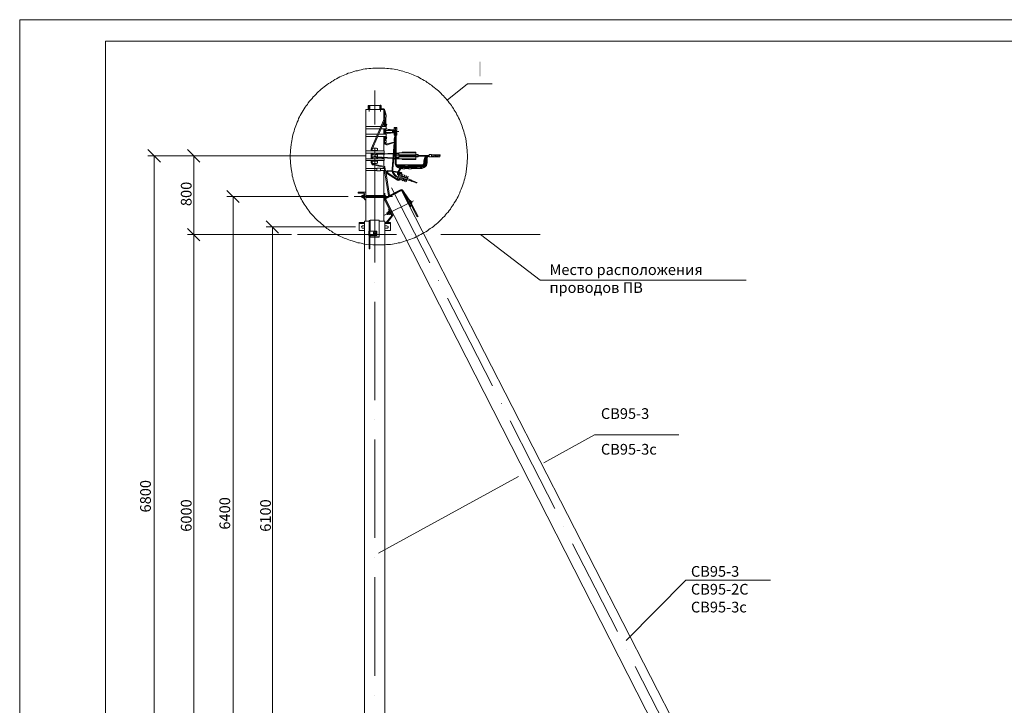
# Model space of a CAD drawing. Units: millimetres. Extents: x 2529 to 3008, y 1793 to 2472.
# Drawn here: x 2529 to 2759, y 2312 to 2472 of the extents above; entities that cross this region are included whole.
import ezdxf

# ---------------------------------------------------------------- set-up
doc = ezdxf.new("R2010")
doc.units = ezdxf.units.MM
doc.layers.add('H', color=7, linetype='Continuous', lineweight=100)
doc.layers.add('P', color=250, linetype='Continuous', lineweight=100)
doc.styles.add('GOST 2.304', font='CS_Gost2304.shx', dxfattribs={"oblique": 15, "height": 2.5})

# ---------------------------------------------------------------- blocks, each defined once
blk = doc.blocks.new('A$Ccaa04131')
at = {"color": 7, "linetype": 'ByBlock', "lineweight": 13}
blk.add_lwpolyline([(478.6, 0), (0, 0), (0, 339.53), (478.6, 339.53)], close=True, dxfattribs=at)
at = {"layer": 'P', "color": 7, "linetype": 'Continuous', "lineweight": 13}
blk.add_lwpolyline([(20, 334.53), (20, 5), (473.6, 5), (473.6, 334.53), (20, 334.53)], dxfattribs=at)
blk = doc.blocks.new('Больш.')
at = {"color": 0, "linetype": 'ByBlock'}
blk.add_blockref('A$Ccaa04131', (293.5, 574.13), dxfattribs=at)

msp = doc.modelspace()

# ---------------------------------------------------------------- hatches: boundary and pattern name
at = {"layer": 'H', "linetype": 'Continuous', "lineweight": 13}
msp.add_hatch(color=7, dxfattribs=at).paths.add_polyline_path([(2636.48, 2462.67), (2636.48, 2459.2), (2636.95, 2459.2), (2636.95, 2462.67)])

# ---------------------------------------------------------------- linework, layer by layer
at = {"color": 7, "linetype": 'ByBlock', "lineweight": 13}
for points in [[(2663.42, 2375.54), (2651.62, 2369)], [(2663.42, 2375.54), (2683.15, 2375.54)], [(2656.28, 2354.2), (2656.28, 2354.2)], [(2658.35, 2350.14), (2663.62, 2339.87), (2668.82, 2329.67)], [(2670.82, 2327.6), (2684.75, 2341.67), (2704.55, 2341.67)], [(2670.88, 2325.54), (2670.88, 2325.54)]]:
    msp.add_lwpolyline(points, dxfattribs=at)
at = {"layer": 'P', "color": 7, "linetype": 'Continuous', "lineweight": 13}
for points in [[(2633.82, 2440.54), (2633.75, 2441.94), (2633.62, 2443.34), (2633.42, 2444.74), (2633.28, 2445.14), (2633.22, 2445.54), (2633.08, 2445.94), (2632.95, 2446.4), (2632.82, 2446.8), (2632.68, 2447.2), (2632.55, 2447.6), (2632.42, 2448), (2632.28, 2448.4), (2632.08, 2448.74), (2631.95, 2449.14), (2631.75, 2449.54), (2631.55, 2449.94), (2631.35, 2450.27), (2631.15, 2450.67), (2630.95, 2451), (2630.75, 2451.34), (2630.55, 2451.74), (2630.28, 2452.07), (2630.08, 2452.4), (2629.82, 2452.74), (2629.55, 2453.07), (2629.28, 2453.4), (2629.02, 2453.74), (2628.75, 2454.07), (2628.48, 2454.34), (2628.22, 2454.67), (2627.95, 2454.94), (2627.62, 2455.27), (2627.35, 2455.54), (2627.02, 2455.8), (2626.75, 2456.07), (2626.42, 2456.34), (2626.08, 2456.6), (2625.75, 2456.87), (2625.42, 2457.14), (2625.08, 2457.34), (2624.75, 2457.6), (2624.42, 2457.8), (2624.08, 2458.07), (2623.75, 2458.27), (2623.35, 2458.47), (2623.02, 2458.67), (2622.62, 2458.87), (2622.28, 2459.07), (2621.88, 2459.27), (2621.48, 2459.4), (2621.15, 2459.6), (2620.75, 2459.74), (2620.35, 2459.87), (2619.95, 2460), (2619.55, 2460.14), (2619.15, 2460.27), (2618.75, 2460.4), (2618.35, 2460.54), (2617.95, 2460.6), (2617.55, 2460.74), (2617.08, 2460.8), (2616.68, 2460.87), (2616.28, 2460.94), (2615.82, 2461), (2615.42, 2461.07), (2615.02, 2461.07), (2614.55, 2461.14), (2613.15, 2461.14), (2611.75, 2461.14), (2611.28, 2461.07), (2610.82, 2461.07), (2610.35, 2461), (2609.95, 2460.94), (2609.48, 2460.87), (2609.02, 2460.74), (2608.62, 2460.67), (2608.15, 2460.54), (2607.75, 2460.47), (2607.28, 2460.34), (2606.88, 2460.2), (2606.48, 2460.07), (2606.02, 2459.94), (2605.62, 2459.74), (2605.22, 2459.6), (2604.82, 2459.4), (2604.42, 2459.27), (2604.02, 2459.07), (2603.62, 2458.87), (2603.28, 2458.67), (2602.88, 2458.47), (2602.48, 2458.2), (2602.15, 2458), (2601.75, 2457.74), (2601.42, 2457.54), (2601.02, 2457.27), (2600.68, 2457), (2600.35, 2456.74), (2600.02, 2456.47), (2599.68, 2456.2), (2599.35, 2455.94), (2599.02, 2455.6), (2598.75, 2455.34), (2598.42, 2455), (2598.15, 2454.67), (2597.82, 2454.4), (2597.55, 2454.07), (2597.28, 2453.74), (2596.95, 2453.4), (2596.68, 2453.07), (2596.48, 2452.67), (2596.22, 2452.34), (2595.95, 2452), (2595.75, 2451.6), (2595.48, 2451.27), (2595.28, 2450.87), (2595.02, 2450.47), (2594.82, 2450.07), (2594.62, 2449.74), (2594.42, 2449.34), (2594.28, 2448.94), (2594.08, 2448.54), (2593.95, 2448.07), (2593.75, 2447.67), (2593.62, 2447.27), (2593.48, 2446.87), (2593.35, 2446.4), (2593.22, 2446), (2593.08, 2445.54), (2593.02, 2445.14), (2592.88, 2444.67), (2592.82, 2444.2), (2592.75, 2443.74), (2592.68, 2443.34), (2592.55, 2441.94), (2592.48, 2440.54), (2592.55, 2439.07), (2592.68, 2437.67), (2592.75, 2437.27), (2592.82, 2436.87), (2592.88, 2436.4), (2592.95, 2436), (2593.08, 2435.6), (2593.15, 2435.14), (2593.28, 2434.74), (2593.42, 2434.34), (2593.55, 2433.94), (2593.68, 2433.54), (2593.82, 2433.14), (2593.95, 2432.74), (2594.15, 2432.4), (2594.28, 2432), (2594.48, 2431.6), (2594.68, 2431.27), (2594.88, 2430.87), (2595.08, 2430.47), (2595.28, 2430.14), (2595.48, 2429.8), (2595.68, 2429.4), (2595.95, 2429.07), (2596.15, 2428.74), (2596.42, 2428.4), (2596.62, 2428.07), (2596.88, 2427.74), (2597.15, 2427.4), (2597.42, 2427.07), (2597.68, 2426.8), (2597.95, 2426.47), (2598.22, 2426.2), (2598.55, 2425.87), (2598.82, 2425.6), (2599.15, 2425.34), (2599.42, 2425.07), (2599.75, 2424.8), (2600.08, 2424.54), (2600.35, 2424.27), (2600.68, 2424), (2601.02, 2423.74), (2601.35, 2423.54), (2601.68, 2423.27), (2602.08, 2423.07), (2602.42, 2422.8), (2602.75, 2422.6), (2603.15, 2422.4), (2603.48, 2422.2), (2603.88, 2422), (2604.22, 2421.87), (2604.62, 2421.67), (2605.02, 2421.47), (2605.42, 2421.34), (2605.75, 2421.2), (2606.15, 2421.07), (2606.55, 2420.94), (2606.95, 2420.8), (2607.42, 2420.67), (2607.82, 2420.54), (2608.22, 2420.4), (2608.62, 2420.34), (2609.02, 2420.27), (2609.48, 2420.14), (2609.88, 2420.07), (2610.35, 2420), (2611.75, 2419.87), (2613.15, 2419.87), (2613.62, 2419.87), (2614.08, 2419.87), (2614.55, 2419.87), (2614.95, 2419.94), (2615.42, 2419.94), (2615.88, 2420), (2616.35, 2420.07), (2616.75, 2420.14), (2617.22, 2420.2), (2617.62, 2420.34), (2618.08, 2420.4), (2618.48, 2420.54), (2618.95, 2420.67), (2619.35, 2420.8), (2619.75, 2420.94), (2620.15, 2421.07), (2620.62, 2421.2), (2621.02, 2421.4), (2621.42, 2421.54), (2621.82, 2421.74), (2622.22, 2421.94), (2622.55, 2422.14), (2622.95, 2422.34), (2623.35, 2422.54), (2623.75, 2422.74), (2624.08, 2422.94), (2624.48, 2423.2), (2624.82, 2423.47), (2625.15, 2423.67), (2625.55, 2423.94), (2625.88, 2424.2), (2626.22, 2424.47), (2626.55, 2424.74), (2626.88, 2425), (2627.22, 2425.34), (2627.48, 2425.6), (2627.82, 2425.94), (2628.08, 2426.27), (2628.42, 2426.54), (2628.68, 2426.87), (2628.95, 2427.2), (2629.28, 2427.54), (2629.55, 2427.87), (2629.82, 2428.2), (2630.02, 2428.6), (2630.28, 2428.94), (2630.55, 2429.34), (2630.75, 2429.67), (2631.02, 2430.07), (2631.22, 2430.47), (2631.42, 2430.8), (2631.62, 2431.2), (2631.82, 2431.6), (2632.02, 2432), (2632.15, 2432.4), (2632.35, 2432.87), (2632.48, 2433.27), (2632.68, 2433.67), (2632.82, 2434.14), (2632.95, 2434.54), (2633.08, 2435), (2633.22, 2435.4), (2633.28, 2435.87), (2633.42, 2436.34), (2633.62, 2437.67), (2633.75, 2439.07), (2633.82, 2440.54)], [(2612.22, 2455.94), (2612.22, 2447.94)], [(2629.08, 2453.67), (2633.82, 2457.47), (2639.55, 2457.47)], [(2614.28, 2451.47), (2610.08, 2451.47)], [(2610.08, 2451.47), (2610.08, 2447.54)], [(2610.68, 2452.4), (2610.68, 2451.47)], [(2610.68, 2452.4), (2611.02, 2452.4)], [(2610.88, 2452.47), (2610.88, 2451)], [(2610.88, 2452.4), (2610.88, 2451)], [(2611.02, 2452.4), (2611.02, 2451.47)], [(2613.68, 2452.4), (2611.02, 2452.4)], [(2613.35, 2452.4), (2613.35, 2451.47)], [(2613.55, 2452.54), (2613.55, 2451)], [(2613.68, 2452.4), (2613.68, 2451.47)], [(2614.28, 2451.6), (2613.68, 2451.6)], [(2614.48, 2451.47), (2614.42, 2451.54), (2614.28, 2451.6)], [(2614.55, 2450.4), (2614.28, 2451.47), (2614.28, 2449)], [(2614.48, 2451.47), (2614.75, 2450.47)], [(2614.48, 2449.47), (2611.42, 2442.47)], [(2614.68, 2449.4), (2611.62, 2442.4)], [(2614.82, 2450.27), (2614.48, 2450.27)], [(2614.48, 2450.27), (2614.48, 2449.67)], [(2614.82, 2449.67), (2614.48, 2449.67)], [(2614.48, 2449.47), (2614.55, 2449.67)], [(2614.55, 2450.4), (2614.55, 2450.27)], [(2614.55, 2449.07), (2614.55, 2447.54)], [(2614.68, 2449.4), (2614.75, 2449.67)], [(2614.75, 2450.47), (2614.75, 2450.27)], [(2614.75, 2449.67), (2614.75, 2447.54)], [(2614.82, 2450.27), (2614.82, 2449.67)], [(2613.62, 2447.54), (2610.08, 2447.54)], [(2610.08, 2447.54), (2610.08, 2447)], [(2613.42, 2447), (2610.08, 2447)], [(2610.08, 2447), (2610.08, 2445.74)], [(2614.88, 2447), (2613.62, 2447)], [(2614.88, 2447.54), (2613.82, 2447.54)], [(2614.28, 2447.54), (2614.28, 2448.54)], [(2614.55, 2447.74), (2614.28, 2447.74)], [(2614.28, 2445.74), (2614.28, 2447)], [(2614.55, 2446.74), (2614.28, 2446.74)], [(2614.55, 2447), (2614.55, 2445.74)], [(2614.82, 2447.6), (2614.95, 2447.74), (2615.02, 2447.87), (2614.95, 2448), (2614.88, 2448.07), (2614.75, 2448.14)], [(2614.75, 2447), (2614.75, 2445.74)], [(2616.82, 2446.54), (2614.75, 2446.54)], [(2614.82, 2447.6), (2614.82, 2447.6), (2614.82, 2447.6)], [(2614.82, 2447.6), (2614.82, 2447.54)], [(2614.88, 2447.54), (2614.88, 2447)], [(2614.88, 2447), (2615.15, 2446.87)], [(2614.95, 2446.94), (2615.02, 2446.94)], [(2615.82, 2446.54), (2615.02, 2446.94)], [(2615.15, 2446.87), (2616.55, 2446.74)], [(2616.68, 2446.67), (2616.55, 2446.74)], [(2616.68, 2447.27), (2617.35, 2447.27)], [(2616.68, 2447.27), (2616.68, 2446.54), (2616.82, 2446.54)], [(2616.68, 2447), (2617.35, 2447)], [(2616.82, 2446.6), (2616.82, 2446.07)], [(2616.82, 2446.6), (2617.28, 2446.6)], [(2617.15, 2446.2), (2617.22, 2446.34), (2617.22, 2446.4), (2617.08, 2446.54), (2616.95, 2446.54), (2616.88, 2446.4), (2616.88, 2446.34), (2616.95, 2446.2)], [(2616.88, 2446.34), (2616.95, 2446.27), (2617.02, 2446.27), (2617.15, 2446.27), (2617.15, 2446.34), (2617.15, 2446.47), (2617.02, 2446.47), (2616.95, 2446.47), (2616.88, 2446.34)], [(2617.02, 2445.6), (2617.02, 2447.14)], [(2617.35, 2447.27), (2617.35, 2446.54), (2617.28, 2446.54)], [(2617.28, 2446.6), (2617.28, 2446.07)], [(2612.82, 2445.74), (2610.08, 2445.74)], [(2610.08, 2445.74), (2610.08, 2445.2)], [(2610.08, 2445.2), (2610.08, 2441.8)], [(2612.62, 2445.2), (2610.08, 2445.2)], [(2614.88, 2445.2), (2612.82, 2445.2)], [(2614.88, 2445.74), (2613.08, 2445.74)], [(2614.55, 2446), (2614.28, 2446)], [(2614.28, 2441.8), (2614.28, 2445.2)], [(2614.42, 2444.27), (2614.42, 2443.74)], [(2614.42, 2444.27), (2614.82, 2444.27)], [(2614.55, 2445.2), (2614.55, 2444.27)], [(2616.82, 2446.14), (2614.75, 2446.14)], [(2614.75, 2445.2), (2614.75, 2444.27)], [(2614.75, 2444.6), (2614.88, 2444.6), (2614.95, 2444.74), (2615.02, 2444.87), (2614.95, 2445), (2614.82, 2445.07)], [(2614.82, 2445.2), (2614.82, 2445.07), (2614.82, 2445.07)], [(2614.82, 2444.27), (2614.82, 2443.74)], [(2615.15, 2445.87), (2614.88, 2445.74)], [(2614.88, 2445.74), (2614.88, 2445.2)], [(2614.95, 2445.8), (2615.02, 2445.8)], [(2616.55, 2446), (2615.15, 2445.87)], [(2617.82, 2446.34), (2616.28, 2446.34)], [(2616.55, 2446), (2616.68, 2446.07)], [(2616.62, 2443.87), (2616.68, 2444), (2616.82, 2444.14)], [(2616.68, 2446.14), (2616.82, 2446.14)], [(2616.68, 2445.47), (2616.68, 2446.14)], [(2616.68, 2445.74), (2616.95, 2445.74)], [(2616.68, 2445.47), (2616.95, 2445.47)], [(2616.75, 2444.74), (2616.68, 2444.14)], [(2616.68, 2444.14), (2616.95, 2444.14)], [(2616.75, 2444.74), (2616.95, 2444.74)], [(2616.82, 2446.07), (2616.95, 2446.07)], [(2616.88, 2445.47), (2616.82, 2444.74)], [(2616.95, 2446.27), (2616.95, 2439.07)], [(2617.15, 2446.27), (2617.15, 2439.07)], [(2617.15, 2446.07), (2617.28, 2446.07)], [(2617.15, 2445.74), (2617.35, 2445.74)], [(2617.15, 2445.47), (2617.35, 2445.47)], [(2617.28, 2446.14), (2617.35, 2446.14)], [(2617.35, 2445.47), (2617.35, 2446.14)], [(2562.22, 2439.2), (2559.28, 2442.14)], [(2571.35, 2439.2), (2568.48, 2442.14)], [(2611.42, 2442.47), (2611.35, 2442.27)], [(2611.35, 2441.8), (2611.35, 2442.27)], [(2612.62, 2442.47), (2611.75, 2442.47), (2611.62, 2442.4), (2611.55, 2442.27), (2611.62, 2442.4)], [(2611.55, 2441.8), (2611.55, 2442.27)], [(2611.55, 2441.94), (2612.82, 2441.94)], [(2612.22, 2443.4), (2612.22, 2443.4)], [(2612.22, 2440.8), (2612.22, 2442.34)], [(2612.82, 2442.27), (2612.75, 2442.4), (2612.62, 2442.47)], [(2612.82, 2441.8), (2612.82, 2442.27)], [(2614.42, 2443.74), (2614.82, 2443.74)], [(2614.75, 2443.4), (2614.55, 2443.4), (2614.55, 2443.74)], [(2614.62, 2443.4), (2614.75, 2443.34), (2614.95, 2443.27), (2615.15, 2443.27)], [(2614.75, 2443.4), (2614.75, 2443.74), (2614.75, 2443.6), (2614.82, 2443.47), (2614.95, 2443.4), (2615.08, 2443.47)], [(2616.62, 2443.87), (2615.08, 2443.47)], [(2616.68, 2443.74), (2616.62, 2443.74), (2615.15, 2443.27)], [(2616.75, 2443.74), (2616.22, 2437.67)], [(2616.95, 2443.47), (2616.42, 2437.67)], [(2616.62, 2443.74), (2616.82, 2443.8), (2616.95, 2444)], [(2616.75, 2441), (2616.88, 2443.2)], [(2608.62, 2440.67), (2559.28, 2440.67)], [(2560.75, 2286.14), (2560.75, 2440.67)], [(2609.95, 2440.67), (2568.48, 2440.67)], [(2569.95, 2422.27), (2569.95, 2440.67)], [(2614.35, 2441.8), (2610.08, 2441.8)], [(2610.08, 2441.8), (2610.08, 2441.27)], [(2614.35, 2441.27), (2610.08, 2441.27)], [(2610.08, 2441.27), (2610.08, 2440)], [(2614.35, 2440), (2610.08, 2440)], [(2610.08, 2440), (2610.08, 2439.54)], [(2614.35, 2439.54), (2610.08, 2439.54)], [(2610.08, 2439.54), (2610.08, 2437.74)], [(2611.35, 2440), (2611.35, 2441.27)], [(2611.35, 2439.07), (2611.35, 2439.54)], [(2611.55, 2440), (2611.55, 2441.27)], [(2611.82, 2441.14), (2611.55, 2441.14)], [(2611.55, 2440.2), (2611.82, 2440.2), (2611.82, 2440.34)], [(2611.55, 2439.07), (2611.55, 2439.54)], [(2611.82, 2441), (2611.82, 2441.14)], [(2611.82, 2441), (2611.88, 2440.87), (2612.02, 2440.8)], [(2612.42, 2440.54), (2612.02, 2440.54), (2611.88, 2440.47), (2611.82, 2440.34)], [(2612.42, 2440.8), (2612.02, 2440.8)], [(2612.22, 2439.07), (2612.22, 2440.54)], [(2612.62, 2441.07), (2612.42, 2440.94), (2612.28, 2440.8)], [(2612.28, 2440.54), (2612.42, 2440.34), (2612.62, 2440.27)], [(2612.42, 2440.8), (2612.55, 2440.87)], [(2612.55, 2440.4), (2612.42, 2440.54)], [(2612.42, 2440.54), (2612.55, 2440.47), (2612.68, 2440.4)], [(2612.62, 2440.94), (2612.55, 2440.87), (2612.48, 2440.8)], [(2616.55, 2441.27), (2612.62, 2441.07)], [(2616.55, 2441.14), (2612.62, 2440.94)], [(2612.82, 2441.14), (2612.62, 2441.14)], [(2612.62, 2441), (2612.62, 2441.14)], [(2616.42, 2440.07), (2612.62, 2440.27)], [(2612.82, 2440.2), (2612.62, 2440.2), (2612.62, 2440.27)], [(2612.62, 2438.87), (2612.75, 2438.94), (2612.82, 2439.07), (2612.82, 2439.54)], [(2616.42, 2440.2), (2612.68, 2440.4)], [(2612.82, 2441.07), (2612.82, 2441.27)], [(2612.82, 2440.4), (2612.82, 2440.94)], [(2612.82, 2440), (2612.82, 2440.27)], [(2614.28, 2441.14), (2614.28, 2441.27)], [(2614.28, 2440.34), (2614.28, 2441)], [(2614.28, 2440), (2614.28, 2440.2)], [(2614.28, 2438.14), (2614.28, 2439.54)], [(2614.35, 2441.8), (2614.35, 2441.27)], [(2614.35, 2440), (2614.35, 2439.54)], [(2616.95, 2440.14), (2616.62, 2440.2)], [(2616.95, 2440.07), (2616.62, 2440.07)], [(2616.68, 2440.67), (2616.82, 2440.6), (2616.95, 2440.6)], [(2616.95, 2441.2), (2616.75, 2441.14)], [(2616.75, 2441), (2616.82, 2440.94), (2616.82, 2440.87), (2616.95, 2440.74)], [(2616.95, 2441.27), (2616.82, 2441.27)], [(2617.15, 2441.27), (2617.82, 2441.27)], [(2617.15, 2441.2), (2617.82, 2441.2)], [(2617.15, 2441.07), (2617.82, 2441.07)], [(2617.15, 2440.67), (2622.35, 2440.67)], [(2617.15, 2440.27), (2617.82, 2440.27)], [(2617.15, 2440.14), (2617.82, 2440.14)], [(2617.15, 2440), (2617.82, 2440)], [(2617.82, 2441.34), (2621.75, 2441.34)], [(2617.82, 2440.87), (2617.82, 2441.34)], [(2621.75, 2440.87), (2617.82, 2440.87)], [(2621.75, 2440.47), (2617.82, 2440.47)], [(2617.82, 2440.47), (2617.82, 2440)], [(2617.82, 2440), (2621.75, 2440)], [(2618.55, 2441.54), (2621.75, 2441.54)], [(2618.55, 2441.34), (2618.55, 2441.54)], [(2618.55, 2440), (2618.55, 2439.8)], [(2618.55, 2439.8), (2621.75, 2439.8)], [(2621.75, 2440.87), (2621.75, 2441.54)], [(2622.35, 2440.94), (2622.35, 2440.4), (2621.75, 2440.4)], [(2621.75, 2440.94), (2622.35, 2440.94)], [(2621.75, 2440.47), (2621.75, 2439.8)], [(2622.35, 2440.74), (2624.88, 2440.74)], [(2622.35, 2440.6), (2624.22, 2440.6)], [(2624.88, 2440.74), (2624.55, 2440.74), (2624.22, 2440.6), (2624.02, 2440.4), (2623.82, 2440.14), (2623.68, 2439.8), (2623.62, 2439.47)], [(2624.88, 2440.74), (2624.62, 2440.74), (2624.35, 2440.6), (2624.15, 2440.47), (2623.95, 2440.2), (2623.82, 2440), (2623.82, 2439.67)], [(2623.82, 2439.67), (2623.82, 2439.07)], [(2624.88, 2440.74), (2624.62, 2440.74), (2624.35, 2440.6), (2624.15, 2440.4), (2624.02, 2440.14), (2624.02, 2439.87)], [(2624.02, 2439.87), (2624.02, 2439.07)], [(2624.88, 2440.74), (2624.62, 2440.74), (2624.42, 2440.54), (2624.22, 2440.34), (2624.22, 2440.07)], [(2624.22, 2440.07), (2624.22, 2439.07)], [(2624.88, 2440.6), (2624.68, 2440.54), (2624.55, 2440.4), (2624.42, 2440.27), (2624.42, 2440.07)], [(2624.42, 2440.07), (2624.42, 2439.07)], [(2624.88, 2440.4), (2624.88, 2440.94)], [(2625.42, 2440.94), (2625.42, 2440.4), (2624.88, 2440.4)], [(2624.88, 2440.94), (2625.42, 2440.94)], [(2625.42, 2440.54), (2627.22, 2440.87)], [(2625.42, 2440.87), (2627.42, 2440.87)], [(2625.42, 2440.74), (2626.22, 2440.87)], [(2625.42, 2440.47), (2627.35, 2440.47)], [(2625.88, 2440.47), (2627.42, 2440.74)], [(2626.82, 2440.47), (2627.35, 2440.54)], [(2627.42, 2440.74), (2627.35, 2440.6), (2627.35, 2440.47)], [(2627.42, 2440.74), (2627.42, 2440.87)], [(2612.68, 2437.74), (2610.08, 2437.74)], [(2612.68, 2437.27), (2610.08, 2437.27), (2610.08, 2437.74)], [(2610.08, 2437.27), (2610.08, 2425.4)], [(2611.35, 2439.07), (2611.42, 2438.87), (2611.55, 2438.6), (2611.82, 2438.54)], [(2611.55, 2439.4), (2612.82, 2439.4)], [(2611.55, 2439.07), (2611.62, 2438.94), (2611.75, 2438.87)], [(2611.55, 2439.07), (2611.62, 2438.94), (2611.68, 2438.8), (2611.88, 2438.74)], [(2612.62, 2438.87), (2611.75, 2438.87)], [(2611.82, 2438.54), (2614.42, 2437.94)], [(2611.88, 2438.74), (2614.48, 2438.14)], [(2612.22, 2438.8), (2612.22, 2415.8)], [(2612.68, 2437.8), (2612.68, 2437.2)], [(2613.55, 2437.8), (2613.55, 2437.2), (2612.68, 2437.2)], [(2613.55, 2437.8), (2612.68, 2437.8)], [(2614.48, 2437.74), (2613.55, 2437.74), (2614.48, 2437.74)], [(2614.48, 2437.27), (2613.55, 2437.27)], [(2614.48, 2437.27), (2614.02, 2437.27)], [(2614.28, 2437.74), (2614.28, 2437.94)], [(2614.28, 2431.4), (2614.28, 2437.27)], [(2614.35, 2437.94), (2614.35, 2437.74)], [(2614.55, 2437.74), (2614.48, 2437.8), (2614.42, 2437.87), (2614.42, 2437.8), (2614.35, 2437.74)], [(2614.35, 2437.74), (2614.35, 2437.74)], [(2614.35, 2437.27), (2614.42, 2437.2), (2614.42, 2437.14)], [(2614.35, 2437.27), (2614.35, 2437)], [(2614.42, 2437.94), (2614.48, 2437.94), (2614.55, 2438), (2614.55, 2438.07), (2614.48, 2438.14)], [(2614.42, 2437.94), (2614.42, 2437.8)], [(2614.48, 2437.74), (2614.48, 2437.8), (2614.42, 2437.8), (2614.42, 2437.74)], [(2614.42, 2437.8), (2614.48, 2437.8)], [(2614.42, 2437.74), (2614.42, 2437.74)], [(2614.42, 2437.27), (2614.42, 2437.2)], [(2614.42, 2437.27), (2614.42, 2437.27)], [(2614.48, 2437.74), (2614.48, 2437.27)], [(2614.48, 2437.74), (2614.48, 2437.74)], [(2614.48, 2437.74), (2614.55, 2437.74)], [(2614.48, 2437.4), (2614.48, 2437.2)], [(2614.55, 2438), (2614.68, 2437.14)], [(2614.55, 2437.74), (2614.55, 2437.74)], [(2615.15, 2437.27), (2615.02, 2437.2), (2614.82, 2437.07)], [(2615.15, 2437.27), (2616.28, 2437.14)], [(2616.22, 2437.67), (2616.28, 2437.27), (2616.35, 2436.8), (2616.55, 2436.4), (2616.82, 2436.07), (2617.15, 2435.8), (2617.55, 2435.6)], [(2616.42, 2437.67), (2616.42, 2437.27), (2616.55, 2436.87), (2616.68, 2436.54), (2616.95, 2436.2), (2617.28, 2435.94), (2617.62, 2435.8)], [(2616.95, 2439.07), (2616.95, 2438.74), (2617.08, 2438.4), (2617.28, 2438.14), (2617.55, 2437.94), (2617.88, 2437.8), (2618.22, 2437.74)], [(2616.95, 2439.07), (2616.95, 2438.8), (2617.15, 2438.54), (2617.35, 2438.4), (2617.62, 2438.34)], [(2616.95, 2439.07), (2616.95, 2438.8), (2617.08, 2438.54), (2617.28, 2438.34), (2617.55, 2438.2), (2617.82, 2438.14)], [(2616.95, 2439.07), (2616.95, 2438.8), (2617.08, 2438.54), (2617.22, 2438.27), (2617.48, 2438.14), (2617.75, 2438), (2618.02, 2437.94)], [(2617.15, 2439.07), (2617.15, 2438.87), (2617.28, 2438.67), (2617.42, 2438.6), (2617.62, 2438.54)], [(2617.55, 2436.87), (2618.02, 2437.67)], [(2619.22, 2438.54), (2617.62, 2438.54)], [(2617.62, 2438.34), (2619.22, 2438.34)], [(2618.15, 2436.67), (2617.68, 2436.74), (2618.22, 2437.54)], [(2617.82, 2438.14), (2620.62, 2438.14)], [(2618.02, 2437.94), (2622.02, 2437.94)], [(2618.15, 2437.8), (2618.02, 2437.67)], [(2618.62, 2437.74), (2618.48, 2437.74), (2618.35, 2437.67), (2618.22, 2437.54)], [(2618.22, 2437.74), (2618.62, 2437.74)], [(2618.62, 2437.94), (2618.62, 2437.67)], [(2619.22, 2437.94), (2619.22, 2437.67), (2618.62, 2437.67)], [(2619.22, 2438.6), (2619.95, 2438.6)], [(2619.22, 2438.6), (2619.22, 2438.27)], [(2619.95, 2438.27), (2619.22, 2438.27)], [(2619.22, 2437.74), (2620.02, 2437.74)], [(2619.95, 2438.6), (2619.95, 2438.27)], [(2623.15, 2438.54), (2619.95, 2438.54)], [(2619.95, 2438.34), (2623.15, 2438.34)], [(2620.75, 2437.67), (2620.02, 2437.67), (2620.02, 2437.94)], [(2620.62, 2438.34), (2620.62, 2438.07)], [(2621.42, 2438.07), (2620.62, 2438.07)], [(2620.75, 2437.94), (2620.75, 2437.67)], [(2620.75, 2437.74), (2623.15, 2437.74)], [(2621.42, 2438.34), (2621.42, 2438.07)], [(2621.42, 2438.14), (2623.15, 2438.14)], [(2622.82, 2437.87), (2622.02, 2437.87), (2622.02, 2438.14)], [(2622.82, 2438.14), (2622.82, 2437.87)], [(2622.82, 2437.94), (2623.15, 2437.94)], [(2623.15, 2438.54), (2623.28, 2438.6), (2623.48, 2438.67), (2623.55, 2438.87), (2623.62, 2439.07), (2623.62, 2439.47)], [(2623.15, 2437.74), (2623.42, 2437.8), (2623.75, 2437.94), (2624.02, 2438.14), (2624.22, 2438.4), (2624.35, 2438.74), (2624.42, 2439.07)], [(2623.15, 2437.94), (2623.42, 2438), (2623.62, 2438.14), (2623.88, 2438.27), (2624.08, 2438.54), (2624.15, 2438.8), (2624.22, 2439.07)], [(2623.15, 2438.14), (2623.42, 2438.2), (2623.62, 2438.34), (2623.82, 2438.54), (2623.95, 2438.8), (2624.02, 2439.07)], [(2623.15, 2438.34), (2623.42, 2438.4), (2623.62, 2438.54), (2623.75, 2438.8), (2623.82, 2439.07)], [(2614.35, 2437), (2614.28, 2437)], [(2614.42, 2437.2), (2615.22, 2436.94)], [(2614.42, 2437.14), (2615.22, 2436.87)], [(2614.48, 2437.14), (2615.42, 2431.34)], [(2614.75, 2437.07), (2615.62, 2431.4)], [(2614.82, 2437), (2614.82, 2436.87), (2614.82, 2436.74), (2614.95, 2436.6)], [(2614.95, 2436.6), (2617.48, 2435)], [(2615.15, 2437.07), (2615.02, 2437)], [(2615.02, 2436.94), (2615.02, 2436.87), (2615.08, 2436.74)], [(2615.08, 2436.74), (2617.55, 2435.14)], [(2615.15, 2437.07), (2616.35, 2436.94)], [(2615.22, 2436.94), (2615.22, 2436.87)], [(2616.48, 2437.07), (2617.55, 2436.94)], [(2616.55, 2436.94), (2617.48, 2436.8)], [(2617.55, 2436.87), (2617.48, 2436.67), (2617.48, 2436.54), (2617.48, 2436.4), (2617.62, 2436.2), (2617.75, 2436.14)], [(2617.48, 2435.34), (2617.88, 2436.6)], [(2617.48, 2435.34), (2618.35, 2435)], [(2617.48, 2435), (2617.68, 2434.94), (2617.88, 2435), (2618.02, 2435.14)], [(2617.55, 2435.34), (2617.62, 2435.6)], [(2617.55, 2435.6), (2619.68, 2435)], [(2617.55, 2435.14), (2617.75, 2435.14), (2617.82, 2435.2)], [(2617.68, 2436.74), (2617.62, 2436.6), (2617.68, 2436.47), (2617.82, 2436.34)], [(2617.62, 2435.87), (2619.68, 2435.14)], [(2617.75, 2436.07), (2619.82, 2435.34)], [(2617.82, 2436.94), (2618.15, 2436.87)], [(2617.82, 2436.34), (2619.82, 2435.47)], [(2617.88, 2436.6), (2618.82, 2436.27)], [(2617.88, 2436.34), (2618.02, 2436.54)], [(2617.88, 2435.2), (2618.02, 2435.47)], [(2617.95, 2435.2), (2618.08, 2435.47)], [(2618.42, 2436.4), (2618.48, 2436.6), (2618.35, 2436.8), (2618.15, 2436.87)], [(2618.28, 2436.47), (2618.28, 2436.6), (2618.15, 2436.67)], [(2618.22, 2436.14), (2618.35, 2436.47)], [(2618.28, 2436.14), (2618.42, 2436.4)], [(2618.28, 2435.07), (2618.42, 2435.34)], [(2618.35, 2435), (2618.48, 2435.34)], [(2618.62, 2435.94), (2618.75, 2436.27)], [(2618.68, 2435.94), (2618.82, 2436.27)], [(2618.75, 2434.87), (2618.68, 2434.94), (2618.82, 2435.27)], [(2618.75, 2434.87), (2618.95, 2435.2)], [(2619.02, 2435.8), (2619.15, 2436.14), (2619.22, 2436.14), (2619.08, 2435.74)], [(2619.22, 2434.74), (2619.08, 2434.74), (2619.28, 2435.14)], [(2619.22, 2434.74), (2619.35, 2435.14)], [(2619.42, 2435.6), (2619.55, 2436)], [(2619.55, 2434.6), (2619.42, 2434.67), (2619.62, 2435)], [(2619.48, 2435.6), (2619.62, 2435.94)], [(2619.55, 2436), (2619.62, 2435.94)], [(2619.55, 2434.6), (2619.95, 2435.87)], [(2619.68, 2435.07), (2620.62, 2434.8)], [(2619.68, 2435.07), (2620.28, 2434.94)], [(2619.75, 2435.47), (2619.88, 2435.87)], [(2620.68, 2435), (2619.82, 2435.4)], [(2620.35, 2435.14), (2619.82, 2435.34)], [(2619.88, 2435.87), (2619.95, 2435.87)], [(2620.28, 2434.94), (2620.35, 2434.94), (2620.42, 2435), (2620.42, 2435.07), (2620.35, 2435.14)], [(2620.42, 2434.94), (2620.68, 2434.87), (2620.42, 2435)], [(2620.75, 2434.67), (2620.62, 2434.74), (2620.75, 2435), (2620.82, 2435), (2620.75, 2434.67)], [(2622.02, 2434.47), (2620.82, 2434.94)], [(2618.22, 2432.74), (2614.68, 2430.94), (2614.48, 2430.8), (2614.48, 2430.6), (2614.48, 2430.4), (2616.35, 2426.74)], [(2616.08, 2433.2), (2625.02, 2415.67)], [(2618.42, 2432.67), (2617.02, 2431.94), (2617.08, 2431.8)], [(2618.75, 2432.54), (2618.75, 2432.54), (2618.62, 2432.74), (2618.42, 2432.8), (2618.22, 2432.74)], [(2618.75, 2432.54), (2618.68, 2432.67), (2618.48, 2432.67), (2618.42, 2432.67)], [(2620.75, 2434.8), (2621.48, 2434.67)], [(2621.95, 2434.34), (2620.75, 2434.74)], [(2621.08, 2434.67), (2622.02, 2434.47)], [(2621.75, 2434.4), (2621.95, 2434.34)], [(2622.02, 2434.4), (2621.95, 2434.34), (2621.95, 2434.27)], [(2622.02, 2434.4), (2622.02, 2434.47), (2622.02, 2434.54), (2622.02, 2434.54)], [(2580.55, 2429.8), (2577.68, 2432.6)], [(2605.95, 2431.2), (2577.68, 2431.2)], [(2579.15, 2286.14), (2579.15, 2431.2)], [(2607.42, 2431.14), (2616.35, 2431.14)], [(2610.08, 2432.2), (2608.35, 2432.2), (2608.35, 2432), (2608.35, 2431.94), (2608.42, 2431.94)], [(2608.42, 2431.94), (2609.62, 2431.94)], [(2609.08, 2431), (2609.22, 2430.94), (2609.22, 2431.4)], [(2609.48, 2431.4), (2609.22, 2431.4), (2609.08, 2431.34), (2609.08, 2431)], [(2609.22, 2431.34), (2609.48, 2431.34)], [(2609.22, 2431), (2609.48, 2431)], [(2609.22, 2430.94), (2609.48, 2430.94)], [(2609.55, 2431.54), (2609.48, 2431.54), (2609.48, 2431.47), (2609.48, 2431.4), (2609.55, 2431.4)], [(2609.48, 2430.87), (2609.48, 2431.47)], [(2609.55, 2431.4), (2609.48, 2431.27), (2609.48, 2431.07), (2609.55, 2431), (2609.82, 2431)], [(2609.55, 2431), (2609.48, 2430.94), (2609.48, 2430.87), (2609.48, 2430.8), (2609.55, 2430.8)], [(2609.55, 2431.54), (2609.82, 2431.54)], [(2609.55, 2431.4), (2609.82, 2431.4)], [(2609.55, 2430.8), (2609.82, 2430.8)], [(2609.82, 2431.67), (2609.82, 2431.8), (2609.75, 2431.87), (2609.62, 2431.94)], [(2609.82, 2430.54), (2609.82, 2431.67)], [(2609.82, 2430.54), (2609.88, 2430.47), (2609.95, 2430.4)], [(2609.95, 2430.4), (2610.08, 2430.4)], [(2610.08, 2431.4), (2614.55, 2431.4)], [(2610.08, 2431.34), (2610.35, 2431.34)], [(2610.08, 2431), (2610.35, 2431)], [(2610.08, 2430.94), (2614.55, 2430.94)], [(2610.35, 2430.94), (2610.35, 2431.4)], [(2614.28, 2425.4), (2614.28, 2430.94)], [(2614.55, 2430.4), (2614.55, 2431.94)], [(2614.55, 2430.94), (2614.68, 2430.94), (2614.75, 2431.07), (2614.82, 2431.14), (2614.75, 2431.27), (2614.68, 2431.4), (2614.55, 2431.4)], [(2614.75, 2430.8), (2614.68, 2430.74), (2614.62, 2430.6), (2614.68, 2430.47)], [(2614.68, 2430.6), (2618.42, 2432.54)], [(2614.68, 2430.67), (2711.08, 2241.47)], [(2616.55, 2426.8), (2614.68, 2430.47)], [(2614.75, 2430.8), (2617.02, 2431.94)], [(2618.42, 2432.54), (2618.48, 2432.54)], [(2618.42, 2432.54), (2715.22, 2243.54)], [(2618.48, 2432.54), (2618.55, 2432.47), (2620.42, 2428.74), (2620.62, 2428.87), (2619.22, 2431.67)], [(2618.62, 2432.47), (2618.55, 2432.54), (2618.48, 2432.54)], [(2618.62, 2432.47), (2619.95, 2430.54)], [(2618.75, 2432.54), (2620.08, 2430.67)], [(2619.88, 2430.4), (2620.02, 2430.47)], [(2619.95, 2430.54), (2622.08, 2426.4)], [(2619.95, 2430.54), (2619.95, 2430.54)], [(2620.15, 2430.6), (2620.08, 2430.67)], [(2620.15, 2430.6), (2622.28, 2426.47)], [(2614.48, 2426.8), (2621.22, 2430.2)], [(2615.42, 2428.14), (2615.62, 2428.2)], [(2615.42, 2428.14), (2616.15, 2426.8), (2616.28, 2426.87)], [(2619.82, 2429.8), (2619.88, 2429.87)], [(2620.02, 2429.34), (2620.15, 2429.4)], [(2620.48, 2430.27), (2620.35, 2430.2)], [(2620.55, 2430.14), (2620.42, 2430.07)], [(2620.55, 2430.14), (2620.55, 2430.14), (2620.55, 2430.2), (2620.55, 2430.27), (2620.48, 2430.27)], [(2620.82, 2429.74), (2620.55, 2430.2)], [(2620.62, 2429.67), (2620.75, 2429.74), (2620.75, 2429.87), (2620.68, 2430), (2620.55, 2430.14)], [(2620.55, 2429), (2620.75, 2429.14)], [(2620.82, 2429.6), (2620.68, 2429.54)], [(2620.82, 2429.6), (2620.82, 2429.6), (2620.82, 2429.74), (2620.82, 2429.74), (2620.75, 2429.74)], [(2614.88, 2425.07), (2616.22, 2426.8)], [(2615.02, 2427.34), (2615.35, 2427.54)], [(2615.02, 2427.34), (2615.28, 2426.94), (2615.15, 2426.94)], [(2615.15, 2426.94), (2615.02, 2427.2), (2615.02, 2427.34)], [(2615.08, 2427.27), (2615.35, 2427.4)], [(2616.35, 2426.67), (2615.15, 2425.07)], [(2615.22, 2427), (2615.48, 2427.14)], [(2615.28, 2426.94), (2615.55, 2427.07)], [(2615.35, 2427.67), (2615.62, 2427.8)], [(2615.35, 2427.67), (2615.35, 2427.6), (2615.35, 2427.54), (2615.35, 2427.47), (2615.42, 2427.47)], [(2615.62, 2427), (2615.35, 2427.54)], [(2615.42, 2427.47), (2615.68, 2427.67)], [(2615.42, 2427.47), (2615.42, 2427.34), (2615.48, 2427.2), (2615.62, 2427.14)], [(2615.62, 2427.14), (2615.88, 2427.27)], [(2615.62, 2427.14), (2615.62, 2427.07), (2615.62, 2427), (2615.62, 2427), (2615.68, 2427)], [(2615.68, 2427), (2615.95, 2427.14)], [(2616.02, 2427.87), (2616.08, 2427.94)], [(2616.08, 2427.74), (2616.15, 2427.8)], [(2616.15, 2426.8), (2616.15, 2426.74)], [(2616.22, 2427.47), (2616.28, 2427.54)], [(2616.35, 2426.67), (2616.35, 2426.74), (2616.28, 2426.8), (2616.22, 2426.8), (2616.22, 2426.8)], [(2616.28, 2427.4), (2616.35, 2427.47)], [(2616.35, 2426.8), (2616.35, 2426.74)], [(2616.35, 2426.74), (2616.55, 2426.8)], [(2622.28, 2426.47), (2622.08, 2426.4)], [(2568.48, 2423.74), (2571.35, 2420.8)], [(2571.35, 2420.8), (2568.48, 2423.74)], [(2589.75, 2422.6), (2586.88, 2425.47)], [(2607.68, 2424.07), (2586.88, 2424.07)], [(2588.35, 2286.14), (2588.35, 2424.07)], [(2608.55, 2425.07), (2608.55, 2423.27), (2609.82, 2423.27)], [(2608.55, 2425.07), (2609.82, 2425.07)], [(2608.55, 2424.87), (2609.82, 2424.87)], [(2609.35, 2424.34), (2609.22, 2424.27), (2609.15, 2424.14), (2609.08, 2424.07), (2609.15, 2423.94), (2609.22, 2423.8), (2609.35, 2423.8)], [(2609.35, 2424.34), (2609.82, 2424.34)], [(2609.82, 2423.8), (2609.35, 2423.8)], [(2609.82, 2425.4), (2610.88, 2425.4)], [(2609.82, 2425.4), (2609.82, 2242.67)], [(2611.02, 2425.47), (2610.95, 2425.54), (2610.95, 2425.54), (2610.88, 2425.54), (2610.88, 2425.47)], [(2610.88, 2425.47), (2610.88, 2418.94), (2611.02, 2418.94)], [(2611.02, 2418.94), (2611.02, 2425.47)], [(2611.02, 2425.4), (2611.15, 2425.4)], [(2611.15, 2425.67), (2611.15, 2423.07)], [(2611.15, 2425.67), (2613.22, 2425.67)], [(2613.22, 2425.67), (2613.22, 2421.67)], [(2613.22, 2425.4), (2614.55, 2425.4)], [(2614.55, 2425.4), (2614.55, 2242.67)], [(2614.55, 2425.07), (2615.82, 2425.07)], [(2614.55, 2424.87), (2615.82, 2424.87)], [(2614.55, 2424.34), (2615.02, 2424.34)], [(2615.02, 2423.8), (2614.55, 2423.8)], [(2615.02, 2423.8), (2615.15, 2423.8), (2615.28, 2423.94), (2615.28, 2424.07), (2615.28, 2424.14), (2615.15, 2424.27), (2615.02, 2424.34)], [(2615.82, 2425.07), (2615.82, 2423.27)], [(2592.75, 2422.27), (2568.48, 2422.27)], [(2592.75, 2422.27), (2568.48, 2422.27)], [(2569.95, 2286.14), (2569.95, 2422.27)], [(2594.15, 2422.27), (2617.28, 2422.27)], [(2610.88, 2423.07), (2610.82, 2423.07), (2610.82, 2422.07)], [(2610.82, 2422.14), (2610.88, 2422.14)], [(2610.82, 2422.07), (2610.88, 2422.07)], [(2611.02, 2423.07), (2612.68, 2423.07)], [(2611.02, 2422.14), (2612.68, 2422.14)], [(2611.02, 2422.07), (2612.68, 2422.07)], [(2611.15, 2422.07), (2611.15, 2421.67)], [(2611.15, 2421.74), (2613.22, 2421.74)], [(2611.15, 2421.67), (2613.22, 2421.67)], [(2612.48, 2422.8), (2612.22, 2423), (2611.88, 2422.8), (2611.88, 2422.47), (2612.22, 2422.27), (2612.48, 2422.47), (2612.48, 2422.8)], [(2611.88, 2422.6), (2611.88, 2422.6), (2612.22, 2422.4), (2612.48, 2422.6), (2612.48, 2422.6)], [(2612.68, 2423.07), (2612.68, 2422.07)], [(2614.55, 2423.27), (2615.82, 2423.27)], [(2620.75, 2422.27), (2620.75, 2422.27)], [(2624.15, 2422.27), (2624.15, 2422.27)], [(2627.62, 2422.27), (2650.75, 2422.27)], [(2698.82, 2411.67), (2650.75, 2411.67), (2636.88, 2422.27)], [(2612.22, 2411.2), (2612.22, 2411.2)], [(2627.08, 2411.54), (2627.15, 2411.54)], [(2629.15, 2407.47), (2634.42, 2397.2), (2639.62, 2387)], [(2612.22, 2406.6), (2612.22, 2383.67)], [(2641.68, 2382.87), (2641.75, 2382.87)], [(2612.22, 2379.07), (2612.22, 2379.07)], [(2643.75, 2378.8), (2649.02, 2368.54), (2654.22, 2358.34)], [(2612.22, 2374.47), (2612.22, 2351.54)], [(2645.75, 2365.8), (2613.08, 2347.94)], [(2612.22, 2346.94), (2612.22, 2346.94)], [(2612.22, 2342.34), (2612.22, 2319.34)], [(2672.95, 2321.47), (2678.15, 2311.27), (2683.42, 2301)], [(2612.22, 2314.74), (2612.22, 2314.74)]]:
    msp.add_lwpolyline(points, dxfattribs=at)

# ---------------------------------------------------------------- block references
at = {"color": 7, "linetype": 'ByBlock', "lineweight": 13}
msp.add_blockref('Больш.', (2235.85, 1558.77), dxfattribs=at)

# ---------------------------------------------------------------- texts
at = {"color": 7, "linetype": 'ByBlock', "lineweight": 13, "char_height": 2.5, "attachment_point": 1, "rotation": 90, "style": 'GOST 2.304'}
for s, insert in [('800', (2566.95, 2428.94)), ('6800', (2557.45, 2357.44)), ('6000', (2566.95, 2352.94)), ('6400', (2575.95, 2353.44)), ('6100', (2585.45, 2352.94))]:
    msp.add_mtext_dynamic_manual_height_columns(s, width=16.5, gutter_width=12.5, heights=[0], dxfattribs=dict(at, insert=insert))
at = {"color": 7, "linetype": 'ByBlock', "lineweight": 13, "char_height": 2.5, "attachment_point": 1, "style": 'GOST 2.304'}
for s, insert in [('Место расположения \\Pпроводов ПВ', (2652.95, 2415.35)), ('СВ95-3\\P\\PCB95-3c', (2664.95, 2381.77)), ('СВ95-3\\PСВ95-2С\\PCB95-3c', (2685.95, 2344.94))]:
    msp.add_mtext(s, dxfattribs=dict(at, insert=insert))

doc.saveas('drawing.dxf')
